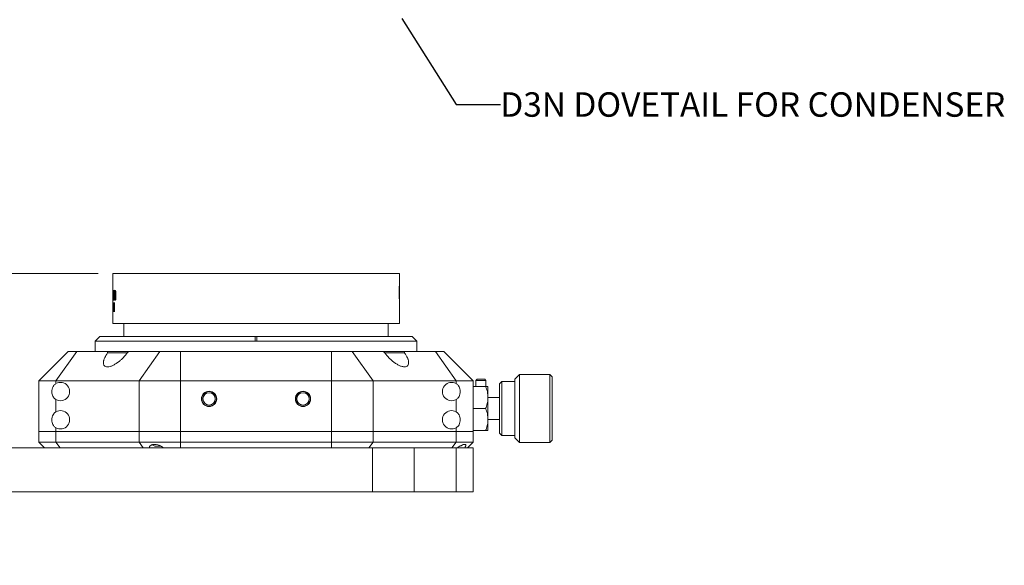
# Model space of a CAD drawing. Units: inches. Extents: x 0.1 to 10.9, y 0 to 8.5.
# Drawn here: x 3.1 to 6.5, y 3.8 to 5.7 of the extents above; entities that cross this region are included whole.
import ezdxf

# ---------------------------------------------------------------- set-up
doc = ezdxf.new("R2010")
doc.units = ezdxf.units.IN
doc.header["$MEASUREMENT"] = 0
doc.layers.add('FORMAT', color=7, linetype='Continuous')
doc.styles.add('SLDTEXTSTYLE0', font='TXT', dxfattribs={"width": 0.75})
doc.dimstyles.new('SLDDIMSTYLE4', dxfattribs={"dimtxt": 0.083333, "dimasz": 0.125, "dimexe": 0, "dimexo": 0.0625, "dimgap": 0.020833, "dimtad": 0, "dimtih": 1, "dimtoh": 1, "dimlfac": 2.5, "dimrnd": 1e-09, "dimzin": 12, "dimdsep": 46, "dimtxsty": 'SLDTEXTSTYLE0', "dimsah": 1, "dimcen": 0, "dimadec": 0, "dimazin": 3, "dimtfac": 1, "dimtofl": 0, "dimtmove": 0, "dimatfit": 3, "dimfxl": 1, "dimfrac": 2, "dimtolj": 1, "dimtzin": 12, "dimarcsym": 0})
doc.dimstyles.new('SLDDIMSTYLE6', dxfattribs={"dimtxt": 0.083333, "dimasz": 0.125, "dimexe": 0, "dimexo": 0.0625, "dimgap": 0.020833, "dimtad": 0, "dimtih": 1, "dimtoh": 1, "dimlfac": 2.5, "dimrnd": 1e-09, "dimzin": 12, "dimdsep": 46, "dimtxsty": 'SLDTEXTSTYLE0', "dimsah": 1, "dimcen": 0.09, "dimadec": 0, "dimazin": 3, "dimtfac": 1, "dimtmove": 0, "dimatfit": 0, "dimfxl": 1, "dimfrac": 2, "dimtolj": 1, "dimtzin": 12, "dimarcsym": 0})

# ---------------------------------------------------------------- blocks, each defined once
blk = doc.blocks.new('_D_7')
at = {"layer": 'FORMAT'}
for p, q in [((4.1691, 6.0519), (4.3503, 5.7663)), ((4.4039, 5.6819), (4.5896, 5.3892)), ((4.5896, 5.3892), (4.7396, 5.3892))]:
    blk.add_line(p, q, dxfattribs=at)
blk.add_solid([(4.1691, 6.0519), (4.2192, 5.9356), (4.253, 5.9571)], dxfattribs=at)
at = {"layer": 'FORMAT', "insert": (4.7396, 5.4304), "char_height": 0.083333, "attachment_point": 1, "style": 'SLDTEXTSTYLE0'}
blk.add_mtext('D3N DOVETAIL FOR CONDENSER', dxfattribs=at)
blk = doc.blocks.new('_D_8')
at = {"color": 7, "linetype": 'Continuous', "lineweight": 18}
for p, q in [((0.9911, 4.8127), (0.9911, 5.0627)), ((3.3694, 4.8127), (0.9211, 4.8127)), ((0.7792, 4.4407), (0.7539, 4.4407)), ((0.7539, 4.4407), (0.7539, 4.3083)), ((1.203, 4.4407), (1.2283, 4.4407)), ((1.2283, 4.4407), (1.2283, 4.3083)), ((0.7539, 4.3083), (0.7792, 4.3083)), ((1.2283, 4.3083), (1.203, 4.3083)), ((1.5075, 4.0687), (0.9211, 4.0687)), ((0.9911, 4.0687), (0.9911, 3.8187))]:
    blk.add_line(p, q, dxfattribs=at)
for points in [[(0.9911, 4.8127), (1.0111, 4.9377), (0.9711, 4.9377)], [(0.9911, 4.0687), (0.9711, 3.9437), (1.0111, 3.9437)]]:
    blk.add_solid(points, dxfattribs=at)
at = {"color": 7, "linetype": 'Continuous', "lineweight": 18, "char_height": 0.08333, "attachment_point": 1, "style": 'SLDTEXTSTYLE0'}
for s, insert in [('1.86in', (0.8384, 4.565)), ('47.2mm', (0.7792, 4.4157))]:
    blk.add_mtext(s, dxfattribs=dict(at, insert=insert))

msp = doc.modelspace()

# ---------------------------------------------------------------- linework, layer by layer
at = {"color": 7, "linetype": 'Continuous', "lineweight": 18}
for p, q in [((3.4194, 4.8127), (3.4194, 4.7555)), ((3.4194, 4.8127), (4.3957, 4.8127)), ((4.3957, 4.7744), (4.3957, 4.8127)), ((4.3957, 4.7474), (4.3957, 4.7739)), ((3.4195, 4.7555), (3.4194, 4.7555)), ((3.4194, 4.7555), (3.4194, 4.7539)), ((3.4194, 4.7241), (3.4194, 4.7539)), ((3.4194, 4.7539), (3.4194, 4.7539)), ((3.4194, 4.7539), (3.4194, 4.7308)), ((3.4195, 4.7539), (3.4194, 4.7539)), ((3.4194, 4.7308), (3.4199, 4.7308)), ((3.4195, 4.7555), (3.4195, 4.7319)), ((3.4199, 4.7319), (3.4195, 4.7319)), ((3.4199, 4.732), (3.4198, 4.732)), ((3.4198, 4.7308), (3.4198, 4.7319)), ((3.421, 4.7555), (3.4203, 4.7555)), ((3.421, 4.7341), (3.4203, 4.7341)), ((3.421, 4.7291), (3.4203, 4.7291)), ((3.4204, 4.7539), (3.4209, 4.7539)), ((3.4205, 4.7357), (3.4208, 4.7357)), ((3.4206, 4.746), (3.4207, 4.746)), ((3.4208, 4.7429), (3.4206, 4.7429)), ((3.4209, 4.7357), (3.4208, 4.7357)), ((3.4211, 4.7539), (3.4209, 4.7539)), ((3.4234, 4.7555), (3.4217, 4.7555)), ((3.4217, 4.7555), (3.4217, 4.735)), ((3.4219, 4.735), (3.4217, 4.735)), ((3.4219, 4.7261), (3.4219, 4.7539)), ((3.4219, 4.7539), (3.4235, 4.7539)), ((3.4221, 4.7539), (3.4221, 4.7555)), ((3.4227, 4.7483), (3.4235, 4.7483)), ((3.4227, 4.7411), (3.4227, 4.7483)), ((3.4235, 4.7411), (3.4227, 4.7411)), ((3.4227, 4.7376), (3.4236, 4.7376)), ((3.4227, 4.7293), (3.4227, 4.7376)), ((3.4236, 4.7293), (3.4227, 4.7293)), ((3.4235, 4.7467), (3.4229, 4.7467)), ((3.4229, 4.7467), (3.4229, 4.7425)), ((3.4229, 4.7425), (3.4235, 4.7425)), ((3.4236, 4.7361), (3.4229, 4.7361)), ((3.4229, 4.7361), (3.4229, 4.7307)), ((3.4229, 4.7307), (3.4236, 4.7307)), ((3.4231, 4.7483), (3.4231, 4.7467)), ((3.4231, 4.7425), (3.4231, 4.7411)), ((3.4231, 4.7376), (3.4231, 4.7361)), ((3.4231, 4.7307), (3.4231, 4.7293)), ((3.4239, 4.7467), (3.4235, 4.7467)), ((3.4239, 4.7425), (3.4235, 4.7425)), ((3.424, 4.7539), (3.4236, 4.7539)), ((3.424, 4.7361), (3.4236, 4.7361)), ((3.424, 4.7307), (3.4236, 4.7307)), ((3.4242, 4.7446), (3.4238, 4.7446)), ((3.4239, 4.7467), (3.424, 4.7466)), ((3.424, 4.7361), (3.4241, 4.7359)), ((3.4241, 4.7308), (3.424, 4.7307)), ((3.4249, 4.7405), (3.4245, 4.7405)), ((3.425, 4.7402), (3.4249, 4.7405)), ((3.4255, 4.7496), (3.4252, 4.7496)), ((3.4254, 4.7432), (3.4252, 4.7432)), ((3.4253, 4.7432), (3.4254, 4.7438)), ((3.4253, 4.7342), (3.4265, 4.7342)), ((3.4267, 4.7356), (3.4254, 4.7356)), ((3.4257, 4.7342), (3.4256, 4.7356)), ((3.4268, 4.736), (3.4264, 4.736)), ((3.4271, 4.7356), (3.4267, 4.7356)), ((3.4271, 4.7355), (3.4267, 4.7355)), ((3.4273, 4.7312), (3.4272, 4.7313)), ((3.4278, 4.7545), (3.4274, 4.7545)), ((3.4278, 4.7466), (3.4274, 4.7466)), ((3.4278, 4.7465), (3.4274, 4.7465)), ((3.4276, 4.7309), (3.428, 4.7309)), ((3.4283, 4.7438), (3.4279, 4.7438)), ((3.4298, 4.7449), (3.4282, 4.7449)), ((3.4286, 4.7421), (3.4282, 4.7421)), ((3.4287, 4.7434), (3.4283, 4.7434)), ((3.4301, 4.7449), (3.4298, 4.7449)), ((4.3955, 4.729), (4.3957, 4.7268)), ((3.4202, 4.7241), (3.4194, 4.7241)), ((3.4198, 4.7241), (3.4194, 4.7241)), ((3.4194, 4.7225), (3.4194, 4.7147)), ((3.4194, 4.7147), (3.4194, 4.7109)), ((3.4194, 4.7109), (3.4194, 4.6975)), ((3.4194, 4.6975), (3.4194, 4.6921)), ((3.4198, 4.7241), (3.4198, 4.7226)), ((3.4203, 4.7241), (3.4202, 4.7241)), ((3.4204, 4.7275), (3.4209, 4.7275)), ((3.4211, 4.7275), (3.4209, 4.7275)), ((3.4211, 4.7226), (3.4238, 4.7226)), ((3.4236, 4.7241), (3.4212, 4.7241)), ((3.424, 4.7241), (3.4236, 4.7241)), ((3.425, 4.7076), (3.4239, 4.7029)), ((3.4239, 4.7029), (3.4239, 4.7067)), ((3.425, 4.6827), (3.425, 4.7076)), ((3.4255, 4.7279), (3.4252, 4.7279)), ((3.4252, 4.7147), (3.4256, 4.7147)), ((3.4254, 4.7279), (3.4255, 4.7284)), ((3.4256, 4.7147), (3.4256, 4.6827)), ((3.4278, 4.7232), (3.4274, 4.7232)), ((4.3957, 4.7268), (4.3957, 4.7239)), ((4.3957, 4.6427), (4.3957, 4.7227)), ((3.4194, 4.6921), (3.4194, 4.6868)), ((3.4194, 4.6868), (3.4194, 4.6827)), ((3.4194, 4.6827), (3.4194, 4.6427)), ((3.4195, 4.6868), (3.4195, 4.6827)), ((3.425, 4.6827), (3.4256, 4.6827)), ((3.4194, 4.6427), (4.3957, 4.6427)), ((3.4575, 4.6427), (3.4575, 4.5987)), ((4.3575, 4.5987), (4.3575, 4.6427)), ((3.3756, 4.5987), (3.3596, 4.5827)), ((3.3756, 4.5987), (3.9045, 4.5987)), ((3.9045, 4.5827), (3.9045, 4.5987)), ((3.9105, 4.5987), (3.9045, 4.5987)), ((3.9105, 4.5987), (3.9105, 4.5827)), ((3.9105, 4.5987), (4.4395, 4.5987)), ((4.4555, 4.5827), (4.4395, 4.5987)), ((3.3595, 4.5827), (3.3595, 4.5467)), ((3.3595, 4.5827), (3.3596, 4.5827)), ((3.3596, 4.5827), (3.9045, 4.5827)), ((3.9045, 4.5827), (3.9105, 4.5827)), ((3.9105, 4.5827), (4.4555, 4.5827)), ((4.4555, 4.5467), (4.4555, 4.5827)), ((4.4555, 4.5827), (4.4555, 4.5827)), ((3.2675, 4.5467), (3.1675, 4.4467)), ((3.2968, 4.5467), (3.2261, 4.4467)), ((3.2675, 4.5467), (3.2968, 4.5467)), ((3.2968, 4.5467), (3.4021, 4.5467)), ((3.4021, 4.5467), (3.4019, 4.5427)), ((3.4694, 4.5427), (3.4019, 4.5427)), ((3.4021, 4.5467), (3.4735, 4.5467)), ((3.4689, 4.5427), (3.4744, 4.5467)), ((3.4744, 4.5467), (3.5797, 4.5467)), ((3.5797, 4.5467), (3.509, 4.4467)), ((3.5797, 4.5467), (3.6504, 4.5467)), ((3.6504, 4.5467), (3.6504, 4.4467)), ((3.6504, 4.5467), (4.1647, 4.5467)), ((4.1647, 4.5467), (4.2354, 4.5467)), ((4.1647, 4.5467), (4.1647, 4.4467)), ((4.2354, 4.5467), (4.3061, 4.4467)), ((4.2354, 4.5467), (4.3407, 4.5467)), ((4.3407, 4.5467), (4.3462, 4.5427)), ((4.3416, 4.5467), (4.413, 4.5467)), ((4.4132, 4.5427), (4.3459, 4.5427)), ((4.4132, 4.5427), (4.413, 4.5467)), ((4.413, 4.5467), (4.5183, 4.5467)), ((4.589, 4.4467), (4.5183, 4.5467)), ((4.5183, 4.5467), (4.5475, 4.5467)), ((4.6475, 4.4467), (4.5475, 4.5467)), ((4.8047, 4.4687), (4.7887, 4.4527)), ((4.9087, 4.4687), (4.8047, 4.4687)), ((4.8047, 4.4687), (4.8047, 4.2367)), ((4.9167, 4.4607), (4.9087, 4.4687)), ((4.9087, 4.4687), (4.9087, 4.2367)), ((4.9167, 4.4607), (4.9167, 4.2447)), ((3.1675, 4.2747), (3.1675, 4.4467)), ((3.2261, 4.4467), (3.1675, 4.4467)), ((3.509, 4.4467), (3.2261, 4.4467)), ((3.2261, 4.4467), (3.2261, 4.4378)), ((3.6504, 4.4467), (3.509, 4.4467)), ((3.509, 4.2747), (3.509, 4.4467)), ((3.6504, 4.4467), (3.6504, 4.2747)), ((4.1647, 4.4467), (3.6504, 4.4467)), ((4.3061, 4.4467), (4.1647, 4.4467)), ((4.1647, 4.2747), (4.1647, 4.4467)), ((4.3061, 4.4467), (4.3061, 4.2747)), ((4.589, 4.4467), (4.3061, 4.4467)), ((4.589, 4.4378), (4.589, 4.4467)), ((4.6475, 4.4467), (4.589, 4.4467)), ((4.6475, 4.4467), (4.6475, 4.2747)), ((4.6895, 4.4277), (4.6475, 4.4277)), ((4.6603, 4.4527), (4.6563, 4.4487)), ((4.6563, 4.4487), (4.6563, 4.4277)), ((4.6563, 4.4487), (4.6907, 4.4487)), ((4.6603, 4.4527), (4.6867, 4.4527)), ((4.6907, 4.4487), (4.6867, 4.4527)), ((4.6907, 4.4277), (4.6907, 4.4487)), ((4.6975, 4.4277), (4.6975, 4.3902)), ((4.7447, 4.4447), (4.7367, 4.4367)), ((4.7367, 4.4367), (4.7367, 4.2687)), ((4.7887, 4.4447), (4.7447, 4.4447)), ((4.7447, 4.4447), (4.7447, 4.2607)), ((4.7887, 4.4527), (4.7887, 4.2527)), ((3.2261, 4.3836), (3.2261, 4.3418)), ((4.589, 4.3418), (4.589, 4.3836)), ((4.7367, 4.3902), (4.6975, 4.3902)), ((4.6975, 4.3902), (4.6975, 4.3152)), ((4.6895, 4.3527), (4.6475, 4.3527)), ((4.6975, 4.3152), (4.7367, 4.3152)), ((4.6975, 4.3152), (4.6975, 4.2777)), ((3.1675, 4.2387), (3.1675, 4.2747)), ((3.1675, 4.2747), (3.2261, 4.2747)), ((3.2261, 4.2876), (3.2261, 4.2747)), ((3.2261, 4.2747), (3.2261, 4.2387)), ((3.2261, 4.2747), (3.509, 4.2747)), ((3.509, 4.2387), (3.509, 4.2747)), ((3.509, 4.2747), (3.6504, 4.2747)), ((3.6504, 4.2747), (3.6504, 4.2387)), ((4.1647, 4.2747), (3.6504, 4.2747)), ((4.1647, 4.2387), (4.1647, 4.2747)), ((4.1647, 4.2747), (4.3061, 4.2747)), ((4.3061, 4.2747), (4.3061, 4.2387)), ((4.3061, 4.2747), (4.589, 4.2747)), ((4.589, 4.2747), (4.589, 4.2876)), ((4.589, 4.2387), (4.589, 4.2747)), ((4.589, 4.2747), (4.6475, 4.2747)), ((4.6895, 4.2777), (4.6475, 4.2777)), ((4.6475, 4.2747), (4.6475, 4.2387)), ((4.7367, 4.2687), (4.7447, 4.2607)), ((4.7447, 4.2607), (4.7887, 4.2607)), ((3.1675, 4.2387), (3.2261, 4.2387)), ((3.1675, 4.2387), (3.1875, 4.2187)), ((3.2261, 4.2387), (3.509, 4.2387)), ((3.2261, 4.2387), (3.2403, 4.2187)), ((3.509, 4.2387), (3.6504, 4.2387)), ((3.509, 4.2387), (3.5231, 4.2187)), ((3.6504, 4.2387), (3.6504, 4.2187)), ((3.6504, 4.2387), (4.1647, 4.2387)), ((4.1647, 4.2187), (4.1647, 4.2387)), ((4.1647, 4.2387), (4.3061, 4.2387)), ((4.292, 4.2187), (4.3061, 4.2387)), ((4.3061, 4.2387), (4.589, 4.2387)), ((4.5748, 4.2187), (4.589, 4.2387)), ((4.589, 4.2387), (4.6475, 4.2387)), ((4.6275, 4.2187), (4.6475, 4.2387)), ((4.7887, 4.2527), (4.8047, 4.2367)), ((4.8047, 4.2367), (4.9087, 4.2367)), ((4.9087, 4.2367), (4.9167, 4.2447)), ((2.5375, 4.2187), (3.4558, 4.2187)), ((3.5231, 4.2187), (3.4558, 4.2187)), ((3.5435, 4.2187), (3.5231, 4.2187)), ((3.5435, 4.2187), (3.5931, 4.2187)), ((3.5625, 4.2243), (3.5665, 4.2243)), ((3.5665, 4.2243), (3.5845, 4.2243)), ((3.6504, 4.2187), (3.5931, 4.2187)), ((4.1647, 4.2187), (3.6504, 4.2187)), ((4.292, 4.2187), (4.1647, 4.2187)), ((4.3703, 4.2187), (4.292, 4.2187)), ((4.3047, 4.0687), (4.3047, 4.2187)), ((4.3703, 4.2187), (4.4461, 4.2187)), ((4.4461, 4.2187), (4.4461, 4.0687)), ((4.4461, 4.2187), (4.589, 4.2187)), ((4.589, 4.2187), (4.589, 4.0687)), ((4.589, 4.2187), (4.6475, 4.2187)), ((4.6014, 4.2243), (4.6025, 4.2243)), ((4.6475, 4.2187), (4.6475, 4.0687)), ((2.5375, 4.0687), (4.3047, 4.0687)), ((4.4461, 4.0687), (4.3047, 4.0687)), ((4.4461, 4.0687), (4.589, 4.0687)), ((4.589, 4.0687), (4.6475, 4.0687))]:
    msp.add_line(p, q, dxfattribs=at)
at = {"color": 8, "linetype": 'Continuous', "lineweight": 18}
for p, q in [((3.4242, 4.7334), (3.424, 4.7334)), ((3.4254, 4.7464), (3.4251, 4.7464)), ((3.427, 4.746), (3.4266, 4.746)), ((3.4282, 4.7451), (3.4279, 4.7451)), ((3.4284, 4.7324), (3.428, 4.7324)), ((3.4303, 4.7335), (3.43, 4.7335)), ((3.4194, 4.6927), (3.4194, 4.6921)), ((3.4194, 4.6868), (3.4195, 4.6868)), ((3.4194, 4.6827), (3.4195, 4.6827))]:
    msp.add_line(p, q, dxfattribs=at)
at = {"color": 7, "linetype": 'Continuous', "lineweight": 18}
for centre, radius in [((3.7475, 4.3857), 0.026), ((3.7475, 4.3857), 0.025), ((3.7475, 4.3857), 0.021), ((4.0675, 4.3857), 0.026), ((4.0675, 4.3857), 0.025), ((4.0675, 4.3857), 0.021)]:
    msp.add_circle(centre, radius, dxfattribs=at)
for centre, radius, start, end in [((4.8834, 4.7487), 0.4884, 176.9874, 183.05), ((3.2415, 4.4107), 0.0312, 240.3781, 119.6219), ((4.5735, 4.4107), 0.0312, 60.3781, 299.6219), ((3.2415, 4.3147), 0.0312, 240.3781, 119.6219), ((4.5735, 4.3147), 0.0312, 60.3781, 299.6219), ((3.5775, 4.2603), 0.039, 232.3807, 247.3801), ((4.5875, 4.2603), 0.039, 292.6199, 304.3522)]:
    msp.add_arc(centre, radius, start, end, dxfattribs=at)
for centre, major_axis, ratio, start_param, end_param in [((3.9075, 4.7319), (0.4882, 0), 0.006222, 3.097508, 3.120659), ((3.9075, 4.675), (0, 1.2933), 0.377483, 1.508505, 1.526711), ((3.9075, 4.6706), (0, 1.2974), 0.376291, 1.506579, 1.52437), ((3.9075, 4.7319), (0.4878, 0), 0.006222, 3.11716, 3.120642), ((3.9075, 4.6617), (0, 1.083), 0.450795, 1.508448, 1.513094), ((3.9075, 4.6398), (0, 1.494), 0.326773, 1.499599, 1.507596), ((3.9075, 4.6341), (0, 1.5071), 0.323928, 1.49852, 1.503303), ((3.9075, 4.8555), (0, 1.5588), 0.31319, 1.643073, 1.647699), ((3.9075, 4.675), (0, 1.2922), 0.377483, 1.508454, 1.509722), ((3.9075, 4.8598), (0, 1.5453), 0.315916, 1.644485, 1.652221), ((3.9075, 4.6398), (0, 1.4927), 0.326773, 1.506477, 1.507544), ((3.9075, 4.6617), (0, 1.0821), 0.450795, 1.508397, 1.50992), ((3.9075, 4.8574), (0, 1.2886), 0.378848, 1.651225, 1.672862), ((3.9075, 4.865), (0, 1.3173), 0.370604, 1.654018, 1.669687), ((3.9075, 4.8205), (0, 1.1133), 0.438519, 1.652927, 1.657491), ((3.9075, 4.7441), (0.4882, 0), 0.007031, 3.332948, 3.351947), ((3.9075, 4.7441), (0.4878, 0), 0.007031, 3.333107, 3.352122), ((3.9075, 4.7225), (0.4882, 0), 0.003165, 3.081563, 3.141593), ((3.9075, 4.65), (0, 1.2101), 0.403438, 1.506739, 1.510766), ((3.9075, 4.8289), (0, 1.2611), 0.387125, 1.651287, 1.655157), ((3.9075, 4.8289), (0, 1.26), 0.387125, 1.654075, 1.655226)]:
    msp.add_ellipse(centre, major_axis=major_axis, ratio=ratio, start_param=start_param, end_param=end_param, dxfattribs=at)
for points, knots in [([(3.4252, 4.7496), (3.4252, 4.7507), (3.425, 4.7525), (3.4246, 4.7545), (3.424, 4.7554), (3.4236, 4.7555), (3.4234, 4.7555)], [0, 0, 0, 0, 0.233574, 0.402905, 0.661886, 1, 1, 1, 1]), ([(3.4235, 4.7483), (3.4236, 4.7482), (3.4237, 4.7482), (3.4239, 4.7477), (3.424, 4.7469), (3.424, 4.7459), (3.424, 4.7451), (3.424, 4.7446)], [0, 0, 0, 0, 0.24404, 0.424198, 0.60549, 0.767769, 1, 1, 1, 1]), ([(3.4238, 4.7446), (3.4238, 4.7448), (3.4238, 4.7453), (3.4238, 4.7459), (3.4237, 4.7463), (3.4236, 4.7466), (3.4235, 4.7467), (3.4235, 4.7467)], [0, 0, 0, 0, 0.1964967, 0.3526259, 0.5089189, 0.7152687, 1, 1, 1, 1]), ([(3.424, 4.7446), (3.424, 4.7442), (3.424, 4.7434), (3.4239, 4.7424), (3.4238, 4.7417), (3.4237, 4.7412), (3.4236, 4.7411), (3.4235, 4.7411)], [0, 0, 0, 0, 0.227214, 0.410642, 0.594254, 0.77923, 1, 1, 1, 1]), ([(3.4235, 4.7425), (3.4235, 4.7426), (3.4236, 4.7426), (3.4237, 4.743), (3.4238, 4.7435), (3.4238, 4.744), (3.4238, 4.7444), (3.4238, 4.7446)], [0, 0, 0, 0, 0.3129194, 0.5231292, 0.6918497, 0.8611741, 1, 1, 1, 1]), ([(3.4236, 4.7376), (3.4237, 4.7376), (3.4238, 4.7375), (3.424, 4.7369), (3.4241, 4.7361), (3.4242, 4.7349), (3.4242, 4.734), (3.4242, 4.7334)], [0, 0, 0, 0, 0.242037, 0.418552, 0.595986, 0.75842, 1, 1, 1, 1]), ([(3.424, 4.7334), (3.424, 4.7338), (3.424, 4.7344), (3.4239, 4.7352), (3.4238, 4.7357), (3.4237, 4.736), (3.4236, 4.736), (3.4236, 4.7361)], [0, 0, 0, 0, 0.255198, 0.415387, 0.575606, 0.793668, 1, 1, 1, 1]), ([(3.4242, 4.7334), (3.4242, 4.7328), (3.4242, 4.7318), (3.4241, 4.7305), (3.4239, 4.7298), (3.4238, 4.7294), (3.4237, 4.7293), (3.4236, 4.7293)], [0, 0, 0, 0, 0.284477, 0.468778, 0.653084, 0.843209, 1, 1, 1, 1]), ([(3.4236, 4.7307), (3.4236, 4.7308), (3.4237, 4.7308), (3.4239, 4.7313), (3.4239, 4.732), (3.424, 4.7327), (3.424, 4.7331), (3.424, 4.7334)], [0, 0, 0, 0, 0.301949, 0.509449, 0.682185, 0.855167, 1, 1, 1, 1]), ([(3.425, 4.7524), (3.4249, 4.7527), (3.4245, 4.7539), (3.4242, 4.7539), (3.4239, 4.7539)], [0, 0, 0, 0, 0.338956, 1, 1, 1, 1]), ([(3.425, 4.7436), (3.4249, 4.7432), (3.4249, 4.7422), (3.4247, 4.7412), (3.4245, 4.7406), (3.4245, 4.7405)], [0, 0, 0, 0, 0.264274, 0.734544, 1, 1, 1, 1]), ([(3.4245, 4.7405), (3.4246, 4.7402), (3.4248, 4.7396), (3.4251, 4.7378), (3.4252, 4.7359), (3.4252, 4.7347), (3.4253, 4.7342)], [0, 0, 0, 0, 0.280728, 0.562271, 0.82803, 1, 1, 1, 1]), ([(3.4249, 4.7406), (3.425, 4.7408), (3.425, 4.7413), (3.4251, 4.7421), (3.4252, 4.7428), (3.4252, 4.7432)], [0, 0, 0, 0, 0.289627, 0.579438, 1, 1, 1, 1]), ([(3.4254, 4.7356), (3.4254, 4.7361), (3.4254, 4.7372), (3.4252, 4.7391), (3.425, 4.74), (3.4249, 4.7406)], [0, 0, 0, 0, 0.24635, 0.575382, 1, 1, 1, 1]), ([(3.4252, 4.7317), (3.4252, 4.7308), (3.4252, 4.7295), (3.4251, 4.7286), (3.425, 4.7283)], [0, 0, 0, 0, 0.745643, 1, 1, 1, 1]), ([(3.4274, 4.7558), (3.427, 4.7557), (3.4264, 4.7554), (3.4256, 4.753), (3.4254, 4.7507), (3.4252, 4.7496)], [0, 0, 0, 0, 0.434373, 0.721052, 1, 1, 1, 1]), ([(3.4252, 4.7432), (3.4252, 4.7426), (3.4252, 4.7412), (3.4254, 4.7392), (3.4258, 4.7372), (3.4262, 4.7364), (3.4264, 4.736)], [0, 0, 0, 0, 0.1844481, 0.3680664, 0.6348044, 1, 1, 1, 1]), ([(3.4274, 4.7232), (3.4271, 4.7233), (3.4265, 4.7236), (3.4258, 4.7257), (3.4254, 4.7284), (3.4253, 4.7307), (3.4252, 4.7317)], [0, 0, 0, 0, 0.344677, 0.574763, 0.806725, 1, 1, 1, 1]), ([(3.4253, 4.7455), (3.4254, 4.7464), (3.4254, 4.7481), (3.4256, 4.7505), (3.4259, 4.7525), (3.4266, 4.7542), (3.4271, 4.7544), (3.4274, 4.7545)], [0, 0, 0, 0, 0.154522, 0.309735, 0.455792, 0.6911, 1, 1, 1, 1]), ([(3.4268, 4.7369), (3.4266, 4.7373), (3.4262, 4.7381), (3.4257, 4.7399), (3.4254, 4.7423), (3.4253, 4.7441), (3.4253, 4.7452), (3.4253, 4.7455)], [0, 0, 0, 0, 0.2934409, 0.5905726, 0.7625252, 0.9343972, 1, 1, 1, 1]), ([(3.4254, 4.7485), (3.4254, 4.7486), (3.4254, 4.749), (3.4254, 4.7493), (3.4254, 4.7496)], [0, 0, 0, 0, 0.272526, 1, 1, 1, 1]), ([(3.4268, 4.736), (3.4266, 4.7365), (3.4262, 4.7373), (3.4259, 4.7388), (3.4258, 4.7396), (3.4258, 4.7397)], [0, 0, 0, 0, 0.610486, 0.962541, 1, 1, 1, 1]), ([(3.4261, 4.7527), (3.4262, 4.7533), (3.4266, 4.755), (3.4272, 4.7557), (3.4277, 4.7558), (3.4278, 4.7558)], [0, 0, 0, 0, 0.293369, 0.794297, 1, 1, 1, 1]), ([(3.4264, 4.736), (3.4264, 4.7359), (3.4265, 4.7358), (3.4266, 4.7357), (3.4266, 4.7356), (3.4267, 4.7356)], [0, 0, 0, 0, 0.248993, 0.6245093, 1, 1, 1, 1]), ([(3.4265, 4.7342), (3.4265, 4.7335), (3.4265, 4.7325), (3.4266, 4.7311), (3.4268, 4.7302), (3.4271, 4.7296), (3.4274, 4.7296), (3.4275, 4.7296)], [0, 0, 0, 0, 0.22814, 0.3812831, 0.5349652, 0.7327536, 1, 1, 1, 1]), ([(3.4273, 4.7485), (3.4272, 4.7485), (3.427, 4.7484), (3.4268, 4.7478), (3.4267, 4.7472), (3.4266, 4.7465), (3.4266, 4.7461), (3.4266, 4.746)], [0, 0, 0, 0, 0.431397, 0.597094, 0.764367, 0.913047, 1, 1, 1, 1]), ([(3.4266, 4.746), (3.4266, 4.7458), (3.4266, 4.7454), (3.4267, 4.7449), (3.4268, 4.7441), (3.4274, 4.7431), (3.4279, 4.7425), (3.4282, 4.7421)], [0, 0, 0, 0, 0.053437, 0.106909, 0.185104, 0.396928, 1, 1, 1, 1]), ([(3.4267, 4.7355), (3.4269, 4.7352), (3.4272, 4.7347), (3.4275, 4.7341), (3.4277, 4.7336), (3.4278, 4.7333), (3.4279, 4.7331), (3.428, 4.7329), (3.428, 4.7328), (3.428, 4.7326), (3.428, 4.7325), (3.428, 4.7324), (3.428, 4.7324)], [0, 0, 0, 0, 0.36185, 0.668527, 0.772527, 0.843378, 0.892052, 0.925923, 0.961874, 0.976507, 0.991304, 1, 1, 1, 1]), ([(3.4272, 4.7313), (3.4271, 4.7315), (3.427, 4.7318), (3.4268, 4.7325), (3.4267, 4.7335), (3.4267, 4.7345), (3.4267, 4.7352), (3.4267, 4.7355)], [0, 0, 0, 0, 0.292426, 0.459263, 0.627271, 0.851636, 1, 1, 1, 1]), ([(3.4284, 4.7326), (3.4284, 4.7328), (3.4284, 4.7333), (3.4283, 4.734), (3.4281, 4.735), (3.4275, 4.7359), (3.4271, 4.7365), (3.4268, 4.7369)], [0, 0, 0, 0, 0.070505, 0.141129, 0.239422, 0.521554, 1, 1, 1, 1]), ([(3.4271, 4.7356), (3.427, 4.7356), (3.427, 4.7357), (3.4269, 4.7359), (3.4268, 4.7359), (3.4268, 4.736)], [0, 0, 0, 0, 0.499998, 0.750005, 1, 1, 1, 1]), ([(3.4269, 4.7459), (3.4269, 4.7459), (3.4269, 4.746), (3.4269, 4.746), (3.427, 4.7461), (3.4271, 4.7464), (3.4272, 4.7465), (3.4274, 4.7465), (3.4274, 4.7465)], [0, 0, 0, 0, 0.0159778, 0.0366512, 0.0738481, 0.1966196, 0.7702103, 1, 1, 1, 1]), ([(3.4279, 4.7438), (3.4277, 4.744), (3.4275, 4.7444), (3.4272, 4.7448), (3.427, 4.7451), (3.427, 4.7453), (3.4269, 4.7455), (3.4269, 4.7457), (3.4269, 4.7459), (3.4269, 4.7459)], [0, 0, 0, 0, 0.476197, 0.714915, 0.838439, 0.89099, 0.934477, 0.978354, 1, 1, 1, 1]), ([(3.427, 4.7463), (3.427, 4.7464), (3.4271, 4.7468), (3.4271, 4.7474), (3.4272, 4.7479), (3.4274, 4.7484), (3.4276, 4.7485), (3.4277, 4.7485)], [0, 0, 0, 0, 0.088877, 0.240555, 0.380344, 0.615405, 1, 1, 1, 1]), ([(3.4279, 4.7296), (3.4277, 4.7296), (3.4275, 4.7297), (3.4272, 4.7303), (3.4271, 4.731), (3.427, 4.7313)], [0, 0, 0, 0, 0.477918, 0.747725, 1, 1, 1, 1]), ([(3.4286, 4.7421), (3.4284, 4.7423), (3.428, 4.7429), (3.4276, 4.7434), (3.4273, 4.7441), (3.4272, 4.7445), (3.4271, 4.7449), (3.4271, 4.745)], [0, 0, 0, 0, 0.3755, 0.71267, 0.836419, 0.960927, 1, 1, 1, 1]), ([(3.4284, 4.7324), (3.4284, 4.7324), (3.4284, 4.7325), (3.4284, 4.7326), (3.4284, 4.7328), (3.4282, 4.7334), (3.4278, 4.7344), (3.4274, 4.735), (3.4271, 4.7355)], [0, 0, 0, 0, 0.010296, 0.022878, 0.044085, 0.109685, 0.410401, 1, 1, 1, 1]), ([(3.4282, 4.7449), (3.4282, 4.7453), (3.4282, 4.746), (3.4281, 4.7469), (3.428, 4.7477), (3.4277, 4.7484), (3.4275, 4.7485), (3.4273, 4.7485)], [0, 0, 0, 0, 0.150148, 0.301452, 0.435951, 0.638284, 1, 1, 1, 1]), ([(3.4301, 4.7433), (3.4301, 4.7454), (3.4301, 4.7486), (3.4296, 4.7522), (3.429, 4.7544), (3.4282, 4.7557), (3.4277, 4.7558), (3.4274, 4.7558)], [0, 0, 0, 0, 0.285971, 0.430283, 0.574703, 0.777554, 1, 1, 1, 1]), ([(3.4274, 4.7545), (3.4277, 4.7544), (3.4283, 4.7542), (3.429, 4.7525), (3.4295, 4.7503), (3.4297, 4.7477), (3.4298, 4.7458), (3.4298, 4.7449)], [0, 0, 0, 0, 0.294113, 0.506851, 0.67876, 0.851421, 1, 1, 1, 1]), ([(3.4274, 4.7465), (3.4275, 4.7465), (3.4276, 4.7465), (3.4278, 4.7461), (3.4278, 4.7458), (3.4279, 4.7454), (3.4279, 4.7451), (3.4279, 4.7451)], [0, 0, 0, 0, 0.487167, 0.635915, 0.760065, 0.916038, 1, 1, 1, 1]), ([(3.43, 4.7335), (3.43, 4.7324), (3.4299, 4.7302), (3.4296, 4.7273), (3.429, 4.725), (3.4283, 4.7235), (3.4277, 4.7233), (3.4274, 4.7232)], [0, 0, 0, 0, 0.174894, 0.351153, 0.504821, 0.731264, 1, 1, 1, 1]), ([(3.4275, 4.7217), (3.4279, 4.7219), (3.4286, 4.7222), (3.4294, 4.7246), (3.43, 4.7275), (3.4303, 4.7305), (3.4303, 4.7323), (3.4303, 4.733)], [0, 0, 0, 0, 0.309661, 0.535565, 0.720823, 0.90706, 1, 1, 1, 1]), ([(3.4275, 4.7296), (3.4277, 4.7296), (3.4279, 4.7297), (3.4282, 4.7306), (3.4283, 4.7314), (3.4284, 4.7321), (3.4284, 4.7325), (3.4284, 4.7326)], [0, 0, 0, 0, 0.462024, 0.683563, 0.812517, 0.94184, 1, 1, 1, 1]), ([(3.428, 4.7324), (3.428, 4.7322), (3.428, 4.7318), (3.4279, 4.7313), (3.4278, 4.731), (3.4277, 4.7309), (3.4277, 4.731), (3.4276, 4.731)], [0, 0, 0, 0, 0.26459, 0.455002, 0.64581, 0.919906, 1, 1, 1, 1]), ([(3.4298, 4.7506), (3.4296, 4.7512), (3.4293, 4.7528), (3.4286, 4.7542), (3.4281, 4.7544), (3.4278, 4.7545)], [0, 0, 0, 0, 0.226928, 0.592232, 1, 1, 1, 1]), ([(3.4282, 4.7461), (3.4282, 4.7462), (3.4281, 4.7464), (3.428, 4.7465), (3.4279, 4.7465), (3.4278, 4.7465)], [0, 0, 0, 0, 0.135726, 0.648366, 1, 1, 1, 1]), ([(3.4279, 4.7451), (3.4279, 4.7449), (3.4279, 4.7446), (3.4279, 4.7442), (3.4279, 4.744), (3.4279, 4.7438)], [0, 0, 0, 0, 0.333704, 0.66641, 1, 1, 1, 1]), ([(3.428, 4.731), (3.4281, 4.731), (3.4282, 4.731), (3.4283, 4.7312), (3.4283, 4.7314), (3.4283, 4.7316)], [0, 0, 0, 0, 0.373437, 0.687834, 1, 1, 1, 1]), ([(3.4282, 4.7421), (3.4284, 4.7417), (3.4289, 4.741), (3.4295, 4.7393), (3.4298, 4.7371), (3.43, 4.7352), (3.43, 4.7339), (3.43, 4.7335)], [0, 0, 0, 0, 0.2740875, 0.550629, 0.7260225, 0.9017747, 1, 1, 1, 1]), ([(3.4283, 4.7438), (3.4283, 4.744), (3.4283, 4.7442), (3.4283, 4.7446), (3.4283, 4.7448), (3.4283, 4.7449)], [0, 0, 0, 0, 0.366829, 0.732371, 1, 1, 1, 1]), ([(3.4303, 4.733), (3.4303, 4.7344), (3.4302, 4.7367), (3.4299, 4.7395), (3.4293, 4.7417), (3.4288, 4.7427), (3.4284, 4.7433), (3.4283, 4.7434)], [0, 0, 0, 0, 0.268676, 0.437605, 0.606126, 0.929142, 1, 1, 1, 1]), ([(3.4283, 4.7434), (3.4283, 4.7434), (3.4283, 4.7434), (3.4283, 4.7434), (3.4283, 4.7434), (3.4283, 4.7434)], [0, 0, 0, 0, 0.257907, 0.515729, 1, 1, 1, 1]), ([(3.43, 4.7385), (3.4299, 4.7389), (3.4296, 4.7404), (3.4291, 4.7413), (3.4287, 4.7419), (3.4286, 4.7421)], [0, 0, 0, 0, 0.217119, 0.771508, 1, 1, 1, 1]), ([(4.3951, 4.7499), (4.3951, 4.7487), (4.3954, 4.7458), (4.3956, 4.7428), (4.3957, 4.741), (4.3957, 4.7409)], [0, 0, 0, 0, 0.37233, 0.971045, 1, 1, 1, 1]), ([(4.3952, 4.7615), (4.3952, 4.761), (4.3953, 4.7582), (4.3955, 4.7531), (4.3957, 4.7488), (4.3957, 4.7474)], [0, 0, 0, 0, 0.108558, 0.718702, 1, 1, 1, 1]), ([(4.3957, 4.7474), (4.3957, 4.7455), (4.3957, 4.7433), (4.3957, 4.7412), (4.3957, 4.7409)], [0, 0, 0, 0, 0.829527, 1, 1, 1, 1]), ([(4.3957, 4.7409), (4.3957, 4.74), (4.3957, 4.7366), (4.3957, 4.7311), (4.3957, 4.7283), (4.3957, 4.7268)], [0, 0, 0, 0, 0.143914, 0.569941, 1, 1, 1, 1]), ([(3.4194, 4.7225), (3.4195, 4.723), (3.4195, 4.7235), (3.4195, 4.7241), (3.4195, 4.7241)], [0, 0, 0, 0, 0.9864135, 1, 1, 1, 1]), ([(3.4194, 4.7147), (3.4194, 4.7146), (3.4194, 4.7145), (3.4194, 4.7135), (3.4194, 4.7125), (3.4194, 4.7111), (3.4194, 4.7095), (3.4195, 4.7077), (3.4195, 4.7065), (3.4195, 4.7059)], [0, 0, 0, 0, 0.249663, 0.376426, 0.499794, 0.626092, 0.749928, 0.875825, 1, 1, 1, 1]), ([(3.4195, 4.7059), (3.4195, 4.7045), (3.4194, 4.7018), (3.4194, 4.6972), (3.4194, 4.6945), (3.4194, 4.6927)], [0, 0, 0, 0, 0.249144, 0.499112, 1, 1, 1, 1]), ([(3.4196, 4.6985), (3.4196, 4.7003), (3.4196, 4.7039), (3.4196, 4.7084), (3.4197, 4.7116), (3.4197, 4.7134), (3.4199, 4.7145), (3.4199, 4.7146), (3.42, 4.7147)], [0, 0, 0, 0, 0.250512, 0.50039, 0.631801, 0.750243, 0.87499, 1, 1, 1, 1]), ([(3.4197, 4.6854), (3.4197, 4.6863), (3.4196, 4.6883), (3.4196, 4.6928), (3.4196, 4.6962), (3.4196, 4.6985)], [0, 0, 0, 0, 0.249684, 0.499805, 1, 1, 1, 1]), ([(3.4198, 4.7088), (3.4198, 4.708), (3.4197, 4.7064), (3.4197, 4.7029), (3.4197, 4.7002), (3.4197, 4.6985)], [0, 0, 0, 0, 0.249414, 0.499569, 1, 1, 1, 1]), ([(3.4197, 4.6985), (3.4197, 4.6959), (3.4197, 4.6926), (3.4198, 4.6889), (3.4198, 4.6873), (3.4199, 4.6862), (3.42, 4.686), (3.42, 4.686)], [0, 0, 0, 0, 0.500483, 0.625658, 0.750591, 0.875329, 1, 1, 1, 1]), ([(3.42, 4.711), (3.42, 4.711), (3.4199, 4.7109), (3.4199, 4.7105), (3.4198, 4.7098), (3.4198, 4.7091), (3.4198, 4.7088)], [0, 0, 0, 0, 0.249974, 0.499823, 0.749814, 1, 1, 1, 1]), ([(3.42, 4.7147), (3.42, 4.7147), (3.4201, 4.7146), (3.4202, 4.7143), (3.4203, 4.7134), (3.4204, 4.7116), (3.4205, 4.7083), (3.4206, 4.7039), (3.4206, 4.7003), (3.4206, 4.6985)], [0, 0, 0, 0, 0.0626336, 0.1252295, 0.2500743, 0.3746795, 0.4996956, 0.749566, 1, 1, 1, 1]), ([(3.4203, 4.6985), (3.4203, 4.7011), (3.4203, 4.7044), (3.4203, 4.7081), (3.4202, 4.7097), (3.4201, 4.7108), (3.42, 4.7109), (3.42, 4.711)], [0, 0, 0, 0, 0.50047, 0.625622, 0.750582, 0.875283, 1, 1, 1, 1]), ([(3.4206, 4.6985), (3.4206, 4.6967), (3.4206, 4.6931), (3.4205, 4.6886), (3.4204, 4.6854), (3.4203, 4.6835), (3.4201, 4.6824), (3.42, 4.6823), (3.42, 4.6823)], [0, 0, 0, 0, 0.250511, 0.500398, 0.625837, 0.750201, 0.874977, 1, 1, 1, 1]), ([(3.42, 4.686), (3.42, 4.686), (3.4201, 4.6862), (3.4202, 4.6873), (3.4203, 4.6889), (3.4203, 4.6926), (3.4203, 4.6959), (3.4203, 4.6985)], [0, 0, 0, 0, 0.124627, 0.249367, 0.374297, 0.499474, 1, 1, 1, 1]), ([(3.4209, 4.6985), (3.4209, 4.7003), (3.4209, 4.7039), (3.421, 4.7084), (3.4212, 4.7116), (3.4214, 4.7134), (3.4216, 4.7145), (3.4218, 4.7146), (3.4219, 4.7147)], [0, 0, 0, 0, 0.250512, 0.50039, 0.631801, 0.750243, 0.874988, 1, 1, 1, 1]), ([(3.4212, 4.6854), (3.4211, 4.6863), (3.421, 4.6883), (3.4209, 4.6928), (3.4209, 4.6962), (3.4209, 4.6985)], [0, 0, 0, 0, 0.249684, 0.499805, 1, 1, 1, 1]), ([(3.4214, 4.7088), (3.4214, 4.708), (3.4213, 4.7064), (3.4213, 4.7029), (3.4213, 4.7002), (3.4213, 4.6985)], [0, 0, 0, 0, 0.249414, 0.499569, 1, 1, 1, 1]), ([(3.4213, 4.6985), (3.4213, 4.6959), (3.4213, 4.6926), (3.4214, 4.6889), (3.4215, 4.6873), (3.4217, 4.6862), (3.4218, 4.686), (3.4219, 4.686)], [0, 0, 0, 0, 0.500482, 0.625656, 0.75059, 0.875328, 1, 1, 1, 1]), ([(3.4218, 4.711), (3.4218, 4.711), (3.4217, 4.7109), (3.4216, 4.7105), (3.4215, 4.7098), (3.4215, 4.7091), (3.4214, 4.7088)], [0, 0, 0, 0, 0.24998, 0.499829, 0.749816, 1, 1, 1, 1]), ([(3.4225, 4.6985), (3.4225, 4.7011), (3.4225, 4.7044), (3.4224, 4.7081), (3.4222, 4.7097), (3.422, 4.7108), (3.4219, 4.7109), (3.4218, 4.711)], [0, 0, 0, 0, 0.500471, 0.625623, 0.750582, 0.875284, 1, 1, 1, 1]), ([(3.4219, 4.7147), (3.4219, 4.7147), (3.422, 4.7146), (3.4222, 4.7143), (3.4224, 4.7134), (3.4226, 4.7116), (3.4228, 4.7083), (3.423, 4.7039), (3.423, 4.7003), (3.423, 4.6985)], [0, 0, 0, 0, 0.062634, 0.125229, 0.250073, 0.374679, 0.499695, 0.749566, 1, 1, 1, 1]), ([(3.423, 4.6985), (3.423, 4.6967), (3.423, 4.6931), (3.4229, 4.6886), (3.4226, 4.6854), (3.4224, 4.6835), (3.4221, 4.6824), (3.4219, 4.6823), (3.4219, 4.6823)], [0, 0, 0, 0, 0.250511, 0.500398, 0.625837, 0.750202, 0.874978, 1, 1, 1, 1]), ([(3.4219, 4.686), (3.4219, 4.686), (3.4221, 4.6862), (3.4222, 4.6873), (3.4224, 4.6889), (3.4225, 4.6926), (3.4225, 4.6959), (3.4225, 4.6985)], [0, 0, 0, 0, 0.124626, 0.249366, 0.374296, 0.499473, 1, 1, 1, 1]), ([(3.4238, 4.7226), (3.424, 4.7228), (3.4244, 4.7231), (3.4249, 4.7247), (3.4251, 4.7264), (3.4252, 4.7275), (3.4252, 4.7279)], [0, 0, 0, 0, 0.40038, 0.690938, 0.88908, 1, 1, 1, 1]), ([(3.4239, 4.7067), (3.4241, 4.7077), (3.4246, 4.7097), (3.425, 4.713), (3.4252, 4.7147)], [0, 0, 0, 0, 0.500902, 1, 1, 1, 1]), ([(3.424, 4.7241), (3.4243, 4.7241), (3.4246, 4.7241), (3.4249, 4.7254), (3.425, 4.7255)], [0, 0, 0, 0, 0.925613, 1, 1, 1, 1]), ([(3.4252, 4.7279), (3.4253, 4.7271), (3.4254, 4.7255), (3.4259, 4.7234), (3.4266, 4.7219), (3.4272, 4.7218), (3.4275, 4.7217)], [0, 0, 0, 0, 0.153894, 0.353539, 0.658449, 1, 1, 1, 1]), ([(3.4279, 4.7217), (3.4274, 4.7219), (3.4267, 4.7222), (3.4261, 4.7241), (3.4259, 4.7254), (3.4259, 4.7257)], [0, 0, 0, 0, 0.6281986, 0.8948877, 1, 1, 1, 1]), ([(3.4278, 4.7232), (3.4282, 4.7233), (3.4289, 4.7235), (3.4295, 4.7253), (3.4296, 4.7259)], [0, 0, 0, 0, 0.669736, 1, 1, 1, 1]), ([(3.42, 4.6823), (3.4199, 4.6824), (3.4198, 4.6826), (3.4197, 4.6838), (3.4197, 4.6846), (3.4197, 4.6851), (3.4197, 4.6854)], [0, 0, 0, 0, 0.498822, 0.749156, 0.874552, 1, 1, 1, 1]), ([(3.4219, 4.6823), (3.4217, 4.6824), (3.4215, 4.6826), (3.4213, 4.6838), (3.4212, 4.6846), (3.4212, 4.6851), (3.4212, 4.6854)], [0, 0, 0, 0, 0.498824, 0.749155, 0.874551, 1, 1, 1, 1]), ([(3.4019, 4.5427), (3.401, 4.5413), (3.3992, 4.5387), (3.3969, 4.5351), (3.3951, 4.5319), (3.3937, 4.5292), (3.3922, 4.5261), (3.3907, 4.5226), (3.3893, 4.5187), (3.3884, 4.5151), (3.3876, 4.5104), (3.3877, 4.5061), (3.3888, 4.5023), (3.3905, 4.4989), (3.3942, 4.4958), (3.4013, 4.4944), (3.4086, 4.4955), (3.4151, 4.4976), (3.4216, 4.5004), (3.4275, 4.5037), (3.4327, 4.5071), (3.436, 4.5094), (3.4393, 4.5118), (3.4426, 4.5144), (3.4458, 4.5171), (3.4491, 4.5201), (3.4525, 4.5233), (3.4568, 4.5277), (3.4626, 4.5342), (3.4666, 4.5395), (3.4689, 4.5427)], [0, 0, 0, 0, 0.0321, 0.060592, 0.085475, 0.106751, 0.12442, 0.159193, 0.191599, 0.221654, 0.24938, 0.315822, 0.346112, 0.374566, 0.439124, 0.499507, 0.560043, 0.591804, 0.624959, 0.68364, 0.704935, 0.727132, 0.750255, 0.772219, 0.795672, 0.820626, 0.84709, 0.875072, 0.926211, 1, 1, 1, 1]), ([(4.3462, 4.5427), (4.3472, 4.5413), (4.349, 4.5387), (4.3519, 4.5351), (4.3546, 4.5319), (4.357, 4.5292), (4.3599, 4.5261), (4.3633, 4.5226), (4.3675, 4.5187), (4.3716, 4.5151), (4.3775, 4.5104), (4.3837, 4.5061), (4.3902, 4.5023), (4.3967, 4.4989), (4.4032, 4.4964), (4.4094, 4.4951), (4.4147, 4.4947), (4.4203, 4.4957), (4.425, 4.4991), (4.4268, 4.5034), (4.4273, 4.5071), (4.4274, 4.5093), (4.4272, 4.5119), (4.4267, 4.5148), (4.4258, 4.5186), (4.4245, 4.5224), (4.4224, 4.5272), (4.4191, 4.5339), (4.4153, 4.5395), (4.4132, 4.5427)], [0, 0, 0, 0, 0.032102, 0.060595, 0.08548, 0.106757, 0.124426, 0.159202, 0.191609, 0.221665, 0.249393, 0.315839, 0.346131, 0.374586, 0.439147, 0.469777, 0.499729, 0.555569, 0.615711, 0.682206, 0.70611, 0.728074, 0.746469, 0.77589, 0.807538, 0.841439, 0.870352, 0.925017, 1, 1, 1, 1]), ([(3.2261, 4.4378), (3.2234, 4.4359), (3.2187, 4.4325), (3.2139, 4.424), (3.2118, 4.4149), (3.2119, 4.4057), (3.2139, 4.3977), (3.218, 4.39), (3.2225, 4.3857), (3.2256, 4.3839), (3.2261, 4.3836)], [0, 0, 0, 0, 0.175911, 0.3125, 0.449903, 0.568935, 0.681205, 0.800048, 0.969713, 1, 1, 1, 1]), ([(4.589, 4.3836), (4.5917, 4.3855), (4.5964, 4.3889), (4.6012, 4.3974), (4.6033, 4.4065), (4.6032, 4.4157), (4.6012, 4.4237), (4.5971, 4.4314), (4.5926, 4.4356), (4.5894, 4.4375), (4.589, 4.4378)], [0, 0, 0, 0, 0.175911, 0.312499, 0.449902, 0.568935, 0.681205, 0.800048, 0.969713, 1, 1, 1, 1]), ([(4.6895, 4.4277), (4.6918, 4.4217), (4.6963, 4.4095), (4.6971, 4.3967), (4.6975, 4.3902)], [0, 0, 0, 0, 0.493719, 1, 1, 1, 1]), ([(4.6975, 4.4277), (4.6974, 4.4277), (4.6971, 4.4277), (4.6946, 4.4277), (4.6912, 4.4277), (4.6895, 4.4277)], [0, 0, 0, 0, 0.251352, 0.622923, 1, 1, 1, 1]), ([(4.6975, 4.3902), (4.6975, 4.389), (4.6974, 4.3821), (4.6955, 4.3693), (4.6916, 4.3583), (4.6895, 4.3527)], [0, 0, 0, 0, 0.0952053, 0.5421772, 1, 1, 1, 1]), ([(3.2261, 4.3418), (3.2234, 4.3399), (3.2187, 4.3365), (3.2139, 4.328), (3.2118, 4.3189), (3.2119, 4.3097), (3.2139, 4.3017), (3.218, 4.294), (3.2225, 4.2897), (3.2256, 4.2879), (3.2261, 4.2876)], [0, 0, 0, 0, 0.175911, 0.312499, 0.449903, 0.568935, 0.681205, 0.800048, 0.969713, 1, 1, 1, 1]), ([(4.589, 4.2876), (4.5917, 4.2895), (4.5964, 4.2929), (4.6012, 4.3014), (4.6033, 4.3105), (4.6032, 4.3197), (4.6012, 4.3277), (4.5971, 4.3354), (4.5926, 4.3396), (4.5894, 4.3415), (4.589, 4.3418)], [0, 0, 0, 0, 0.1759105, 0.3124993, 0.4499025, 0.5689348, 0.6812052, 0.8000479, 0.9697132, 1, 1, 1, 1]), ([(4.6895, 4.3527), (4.6918, 4.3467), (4.6963, 4.3345), (4.6971, 4.3217), (4.6975, 4.3152)], [0, 0, 0, 0, 0.49372, 1, 1, 1, 1]), ([(4.6975, 4.3152), (4.6975, 4.314), (4.6974, 4.3071), (4.6955, 4.2943), (4.6916, 4.2833), (4.6895, 4.2777)], [0, 0, 0, 0, 0.095205, 0.542178, 1, 1, 1, 1]), ([(4.6895, 4.2777), (4.6912, 4.2777), (4.6945, 4.2777), (4.6971, 4.2777), (4.6974, 4.2777), (4.6975, 4.2777)], [0, 0, 0, 0, 0.372042, 0.748647, 1, 1, 1, 1]), ([(3.5931, 4.2187), (3.5897, 4.2211), (3.5836, 4.2255), (3.5727, 4.2297), (3.5628, 4.2313), (3.5547, 4.2304), (3.5486, 4.2276), (3.5449, 4.2236), (3.5439, 4.2202), (3.5435, 4.2187)], [0, 0, 0, 0, 0.184603, 0.334291, 0.484812, 0.616176, 0.744213, 0.885805, 1, 1, 1, 1]), ([(4.6182, 4.2187), (4.6196, 4.2211), (4.6221, 4.2255), (4.6221, 4.2297), (4.6192, 4.2313), (4.6137, 4.2304), (4.6068, 4.2276), (4.5995, 4.2236), (4.5946, 4.2202), (4.5924, 4.2187)], [0, 0, 0, 0, 0.184603, 0.334291, 0.484812, 0.616176, 0.744213, 0.885805, 1, 1, 1, 1])]:
    msp.add_open_spline(points, degree=3, knots=knots, dxfattribs=at)
at = {"color": 8, "linetype": 'Continuous', "lineweight": 18}
for points, knots in [([(3.4194, 4.7058), (3.4194, 4.7062), (3.4194, 4.7069), (3.4194, 4.7079), (3.4194, 4.7089), (3.4194, 4.7097), (3.4194, 4.7103), (3.4194, 4.7108), (3.4194, 4.7109), (3.4194, 4.7109)], [0, 0, 0, 0, 0.130628, 0.261123, 0.386964, 0.522351, 0.65296, 0.783553, 1, 1, 1, 1]), ([(3.4194, 4.6975), (3.4194, 4.6982), (3.4194, 4.6996), (3.4194, 4.7018), (3.4194, 4.704), (3.4194, 4.7052), (3.4194, 4.7058)], [0, 0, 0, 0, 0.292787, 0.64645, 0.823396, 1, 1, 1, 1])]:
    msp.add_open_spline(points, degree=3, knots=knots, dxfattribs=at)

# ---------------------------------------------------------------- dimensions: what is measured, and where the dimension line sits
at = {"color": 7, "linetype": 'Continuous', "lineweight": 18}
dim = msp.add_linear_dim(base=(0.9911, 4.0687), p1=(3.4194, 4.8127), p2=(1.5575, 4.0687), angle=90, dimstyle='SLDDIMSTYLE6', dxfattribs=at)
dim.commit()
dim.dimension.update_dxf_attribs({"geometry": '_D_8', "text_midpoint": (0.9911, 4.4407), "dimtype": 160})
at = {"layer": 'FORMAT'}
dim = msp.add_diameter_dim_2p(p1=(3.646, 6.8763), p2=(4.1691, 6.0519), text='D3N DOVETAIL FOR CONDENSER', dimstyle='SLDDIMSTYLE4', override={"dimpost": '<>'}, dxfattribs=at)
dim.commit()
dim.dimension.update_dxf_attribs({"geometry": '_D_7', "text_midpoint": (5.6075, 5.3892), "dimtype": 163})

doc.saveas('drawing.dxf')
